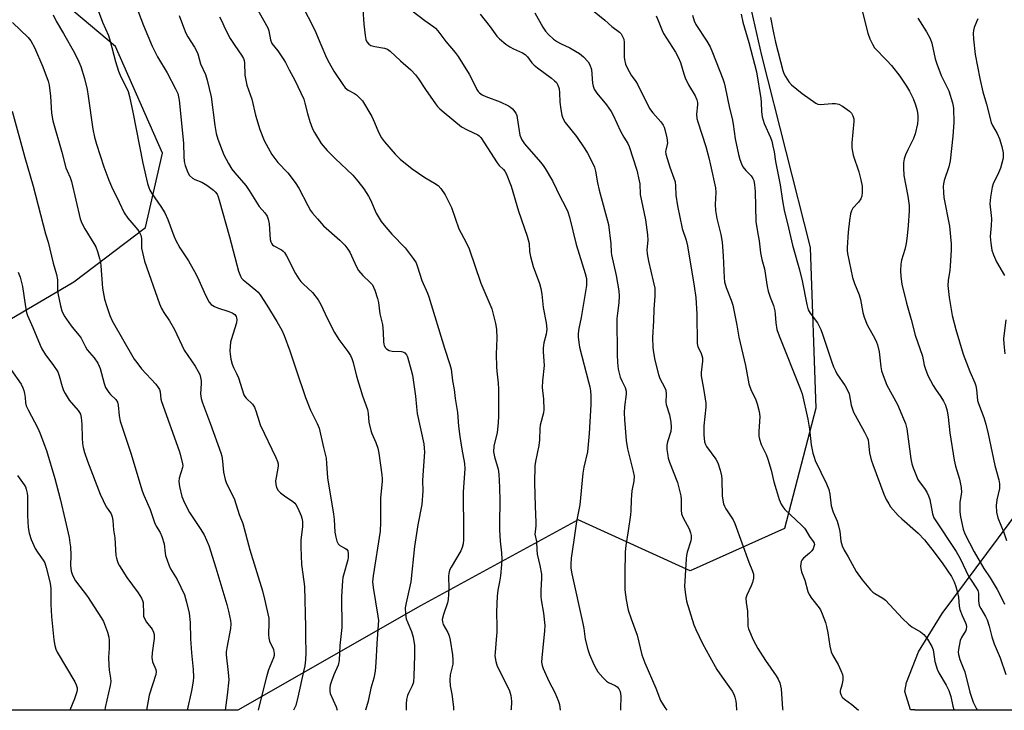
# Model space of a CAD drawing. Units: inches. Extents: x 1273766 to 1279766, y 541451 to 545451.
# Drawn here: x 1274438 to 1274775, y 541451 to 541688 of the extents above; entities that cross this region are included whole.
import ezdxf

# ---------------------------------------------------------------- set-up
doc = ezdxf.new("R2010")
doc.units = ezdxf.units.IN
doc.header["$MEASUREMENT"] = 0
doc.layers.add('NTRL-Trees', color=3, linetype='Continuous')
doc.layers.add('Undefined', color=1, linetype='Continuous')

msp = doc.modelspace()

# ---------------------------------------------------------------- linework, layer by layer
at = {"layer": 'NTRL-Trees'}
msp.add_lwpolyline([(1274710.82, 541554.86), (1274700.01, 541513.56), (1274667.62, 541499), (1274629.21, 541516.51), (1274575.13, 541487.01), (1274512.45, 541451.19), (1274374.62, 541451.21), (1274364.72, 541468.33), (1274347.02, 541519.46), (1274382.42, 541554.86), (1274456.16, 541598.12), (1274480.74, 541616.8), (1274486.64, 541642.37), (1274470.47, 541678.97), (1274361.77, 541770.19), (1274334.24, 541815.42), (1274334.24, 541846.88), (1274347.02, 541865.56), (1274382.42, 541862.61), (1274528.92, 541801.65), (1274670.16, 541729.67), (1274685.34, 541706.1), (1274692.14, 541675.8), (1274708.86, 541609.92)], close=True, dxfattribs=at)
msp.add_polyline3d([(1274911.17, 541514.28, 0), (1275031.46, 541451.14, 0), (1274744.82, 541451.17, 0), (1274744.75, 541451.31, 0), (1274743.25, 541451.31, 0), (1274741.38, 541457.62, 0), (1274741.87, 541460.69, 0), (1274746, 541471.19, 0), (1274754.13, 541484.31, 0), (1274781.13, 541520.63, 0), (1274787.13, 541524.12, 0), (1274798, 541524.69, 0), (1274831.37, 541525.62, 0), (1274850.25, 541523.88, 0)], close=True, dxfattribs=at)
at = {"layer": 'Undefined'}
for points, elevation in [([(1274464.17, 541692.23), (1274466.01, 541687.3), (1274468, 541682.74), (1274468.64, 541680.75), (1274470.43, 541673.81), (1274471.49, 541670.44), (1274472.3, 541668.53), (1274473.94, 541665.45), (1274474.78, 541663.42), (1274475.23, 541661.74), (1274476.44, 541656.35), (1274479.8, 541638.92), (1274481.47, 541631.94), (1274481.86, 541630.55), (1274482.21, 541629.62), (1274482.89, 541628.47), (1274486.03, 541624.04), (1274487.4, 541621.82), (1274488.39, 541619.5), (1274490.47, 541613.91), (1274491.06, 541612.61), (1274492.57, 541609.81), (1274495.52, 541605.38), (1274498.14, 541600.67), (1274499.06, 541598.79), (1274501.29, 541593.57), (1274502.59, 541591.24), (1274503.32, 541590.38), (1274504.42, 541589.66), (1274505.46, 541589.22), (1274509.36, 541587.99), (1274510.44, 541587.56), (1274511.38, 541586.91), (1274511.88, 541586.26), (1274512.03, 541585.76), (1274512.09, 541585.23), (1274512, 541584.11), (1274510.15, 541578.31), (1274509.96, 541577.46), (1274509.8, 541575.98), (1274509.72, 541574.49), (1274509.78, 541573.32), (1274510.08, 541571.6), (1274510.54, 541569.91), (1274510.96, 541568.81), (1274512.03, 541566.7), (1274512.68, 541565.17), (1274514.55, 541559.35), (1274514.81, 541558.85), (1274515.27, 541558.23), (1274517.49, 541556.14), (1274518.11, 541555.2), (1274518.76, 541553.59), (1274519.73, 541550.23), (1274520.13, 541549.13), (1274525.48, 541537.89), (1274526.05, 541536.54), (1274526.24, 541535.72), (1274526.24, 541534.88), (1274525.55, 541531.08), (1274525.42, 541529.92), (1274525.48, 541528.59), (1274525.74, 541527.56), (1274526.27, 541526.6), (1274527.03, 541525.77), (1274528.43, 541524.7), (1274531.35, 541522.74), (1274532.01, 541522.19), (1274532.37, 541521.77), (1274533.05, 541520.53), (1274534.19, 541517.89), (1274534.45, 541517.08), (1274534.63, 541515.93), (1274534.59, 541514.2), (1274534.07, 541509.48), (1274534.07, 541507.09), (1274534.31, 541501.15), (1274535.14, 541495.39), (1274535.29, 541493.62), (1274535.71, 541479.68), (1274535.68, 541476.39), (1274535.75, 541470.89), (1274535.67, 541468.44), (1274535.4, 541466.45), (1274535.02, 541464.46), (1274533.06, 541455.61), (1274532.3, 541452.8), (1274531.56, 541451.19)], 430), ([(1274726.3, 541692.97), (1274728.65, 541683.5), (1274729.3, 541681.55), (1274730.2, 541679.72), (1274730.96, 541678.49), (1274735.17, 541674.17), (1274736.75, 541672.43), (1274739.59, 541668.7), (1274741.88, 541665.35), (1274742.93, 541663.62), (1274744.25, 541661.03), (1274745.06, 541658.88), (1274745.63, 541656.96), (1274745.84, 541655.23), (1274745.86, 541653.77), (1274745.64, 541652.35), (1274744.87, 541648.98), (1274744.29, 541647.36), (1274742.34, 541643.5), (1274741.56, 541641.71), (1274741.13, 541640.39), (1274740.92, 541638.98), (1274740.89, 541637.26), (1274741.05, 541634.68), (1274742.43, 541627.59), (1274742.82, 541624.34), (1274742.87, 541622.56), (1274742.54, 541617.52), (1274742.16, 541613.95), (1274741.78, 541611.31), (1274741.39, 541609.29), (1274740.24, 541605.59), (1274740.01, 541604.21), (1274739.84, 541601.97), (1274739.98, 541599.98), (1274740.35, 541597.42), (1274741.9, 541590.85), (1274743.55, 541585.19), (1274744.89, 541579.92), (1274747.36, 541572.66), (1274747.99, 541569.59), (1274748.4, 541568.19), (1274749.29, 541566.04), (1274751.07, 541562.62), (1274751.86, 541561.38), (1274753.74, 541558.74), (1274754.64, 541557.23), (1274755.25, 541555.88), (1274755.85, 541553.89), (1274756.21, 541551.73), (1274756.8, 541546.4), (1274758.29, 541536.93), (1274758.72, 541534.96), (1274760.1, 541530.42), (1274760.71, 541527.64), (1274760.79, 541525.89), (1274760.25, 541522.54), (1274760.24, 541519.27), (1274760.43, 541517.53), (1274761.32, 541513.32), (1274761.92, 541511.68), (1274765.14, 541505.56), (1274768.51, 541499.76), (1274770.65, 541496.61), (1274773.08, 541492.6), (1274773.78, 541491.3), (1274775.55, 541487.55)], 400), ([(1274449.03, 541689.77), (1274450.05, 541687.63), (1274452.61, 541683.33), (1274456.4, 541676.71), (1274457.89, 541673.66), (1274458.5, 541672.06), (1274459.78, 541667.88), (1274460.69, 541664.19), (1274461.07, 541661.91), (1274462.63, 541650.56), (1274463.22, 541647.76), (1274463.94, 541645.36), (1274466.49, 541637.62), (1274468.21, 541633), (1274469.09, 541630.87), (1274471.74, 541625.51), (1274473.41, 541621.84), (1274474.74, 541619.99), (1274478.08, 541616.06), (1274478.7, 541615.14), (1274479.19, 541614.17), (1274479.41, 541613.04), (1274479.34, 541610.92), (1274479.43, 541609.77), (1274480.44, 541605.28), (1274485.59, 541590.65), (1274486.24, 541589.03), (1274487.05, 541587.59), (1274488.94, 541584.82), (1274490.66, 541581.81), (1274494.06, 541574.71), (1274497.78, 541569.19), (1274498.85, 541567.44), (1274499.36, 541566.4), (1274499.65, 541565.3), (1274499.8, 541564.17), (1274499.81, 541563.3), (1274499.61, 541559.77), (1274499.88, 541558.09), (1274500.33, 541556.7), (1274503.11, 541549.29), (1274506.62, 541539.51), (1274506.92, 541538.38), (1274507.21, 541536.62), (1274507.51, 541532.91), (1274508.08, 541530.31), (1274508.49, 541529.27), (1274511.24, 541523.44), (1274512.95, 541518.31), (1274514.13, 541515.26), (1274516.54, 541506.15), (1274520.89, 541492.14), (1274521.61, 541489.28), (1274523.06, 541482.71), (1274523.11, 541481.32), (1274522.93, 541477.01), (1274523.02, 541475.88), (1274523.36, 541474.84), (1274524.63, 541472.01), (1274524.94, 541470.68), (1274524.91, 541470), (1274524.69, 541469.19), (1274522.97, 541465), (1274522.22, 541462.64), (1274519.75, 541452.66), (1274519.45, 541451.19)], 432), ([(1274695.21, 541688.9), (1274696.23, 541683.58), (1274696.99, 541680.38), (1274699.53, 541670.7), (1274699.87, 541669.62), (1274700.39, 541668.57), (1274701.53, 541666.83), (1274702.47, 541665.73), (1274706.16, 541662.74), (1274710.76, 541659.49), (1274711.52, 541659.1), (1274712.33, 541658.96), (1274716.38, 541659.39), (1274717.55, 541659.36), (1274718.68, 541659.14), (1274719.97, 541658.45), (1274722.39, 541656.7), (1274723, 541656.09), (1274723.51, 541655.14), (1274723.79, 541654.08), (1274723.82, 541653.2), (1274723.12, 541645.83), (1274723.14, 541644.12), (1274723.65, 541641.64), (1274725.53, 541635.95), (1274726.25, 541633.19), (1274726.69, 541630.94), (1274726.74, 541628.97), (1274726.59, 541627.6), (1274726.2, 541626.62), (1274725.44, 541625.52), (1274723.54, 541623.43), (1274723.03, 541622.54), (1274722.67, 541621.54), (1274722.31, 541619.24), (1274721.88, 541615.16), (1274721.56, 541609.96), (1274721.57, 541608.89), (1274721.69, 541607.9), (1274723.39, 541599.65), (1274724.07, 541597.57), (1274725.72, 541593.66), (1274726.1, 541592.05), (1274726.92, 541587.68), (1274727.37, 541586.06), (1274728.38, 541583.42), (1274731.06, 541578.69), (1274731.63, 541577.5), (1274731.99, 541576.5), (1274732.5, 541574.09), (1274733.08, 541569.04), (1274733.37, 541567.66), (1274733.76, 541566.33), (1274734.57, 541564.17), (1274735.22, 541562.66), (1274738.86, 541556.1), (1274740.93, 541551.18), (1274741.54, 541549.51), (1274741.98, 541547.78), (1274742.29, 541546.04), (1274743.36, 541537.4), (1274743.72, 541535.69), (1274744.17, 541534.32), (1274745.85, 541530.36), (1274746.32, 541529.62), (1274748.12, 541527.27), (1274748.87, 541526.03), (1274749.52, 541524.75), (1274749.89, 541523.45), (1274750.82, 541518.5), (1274751.29, 541517.21), (1274758.95, 541505.66), (1274760.32, 541503.2), (1274763.32, 541496.99), (1274764.07, 541495.79), (1274765.87, 541493.19), (1274766.38, 541492.24), (1274766.64, 541491.34), (1274766.58, 541488.68), (1274766.89, 541487.1), (1274767.39, 541486.05), (1274769.05, 541483.27), (1274769.57, 541482.23), (1274770.29, 541480.03), (1274771.23, 541476.34), (1274772, 541473.91), (1274774.09, 541469.16), (1274775.98, 541463.47)], 402), ([(1274745.86, 541688.63), (1274748.73, 541683.98), (1274749.99, 541681.68), (1274750.56, 541680.04), (1274751.81, 541674.67), (1274752.29, 541673.01), (1274753.86, 541669.01), (1274756.49, 541663.72), (1274757.72, 541659.61), (1274757.96, 541658.49), (1274758.06, 541657.6), (1274758.17, 541652.83), (1274757.77, 541648.18), (1274756.86, 541639.71), (1274756.71, 541638.69), (1274756.42, 541637.61), (1274754.82, 541632.95), (1274754.58, 541631.81), (1274754.53, 541630.92), (1274754.61, 541628.83), (1274754.77, 541627.06), (1274756.63, 541617.27), (1274757.26, 541611.19), (1274757.28, 541609.15), (1274756.93, 541603.59), (1274756.76, 541602.13), (1274756.2, 541598.64), (1274756.1, 541596.95), (1274756.53, 541592.8), (1274757.61, 541586.64), (1274758.82, 541581.76), (1274761.33, 541573.34), (1274763.64, 541567.4), (1274765.38, 541563.51), (1274765.76, 541562.48), (1274766, 541561.21), (1274766.14, 541558.67), (1274766.33, 541557.45), (1274766.65, 541556.4), (1274768.46, 541551.56), (1274769.15, 541549.35), (1274769.95, 541545.96), (1274772.26, 541535.09), (1274773.66, 541530.17), (1274773.84, 541528.82), (1274773.8, 541527.24), (1274772.92, 541523.36), (1274772.75, 541521.4), (1274772.78, 541519.16), (1274773.24, 541517.15), (1274775.3, 541512.14), (1274776.27, 541509.46)], 398), ([(1274766.45, 541688.37), (1274765.93, 541687.36), (1274765.19, 541685.47), (1274764.87, 541684.37), (1274764.78, 541683.52), (1274764.93, 541681.48), (1274765.52, 541676.2), (1274767.07, 541667.92), (1274768.15, 541663.39), (1274769.37, 541659.13), (1274771.03, 541652.82), (1274771.47, 541651.76), (1274773.01, 541649.04), (1274773.84, 541647.24), (1274774.67, 541644.58), (1274775.11, 541642.42), (1274775.14, 541641.47), (1274775.04, 541640.65), (1274774.15, 541637.18), (1274773.49, 541635.52), (1274771.67, 541631.74), (1274771.28, 541630.63), (1274770.76, 541627.21), (1274770.56, 541624.92), (1274770.99, 541620.94), (1274771.05, 541619.79), (1274770.97, 541617.46), (1274770.68, 541613.71), (1274770.9, 541611.39), (1274771.24, 541609.08), (1274771.77, 541607.41), (1274772.79, 541604.98), (1274775.54, 541600.37)], 396), ([(1274435.12, 541687.16), (1274440.45, 541681.99), (1274441.37, 541680.86), (1274442.62, 541678.6), (1274445.5, 541671.96), (1274447.33, 541667.02), (1274447.73, 541665.63), (1274448.19, 541661.86), (1274448.52, 541656), (1274448.91, 541653.45), (1274452.08, 541642.61), (1274453.42, 541637.24), (1274453.82, 541636.21), (1274454.86, 541633.97), (1274455.33, 541632.61), (1274458.28, 541619.84), (1274458.89, 541618.31), (1274459.9, 541616.33), (1274463.02, 541611.33), (1274463.67, 541610.14), (1274464.25, 541608.6), (1274464.96, 541606.13), (1274465.3, 541604.75), (1274465.46, 541603.6), (1274465.96, 541595.94), (1274466.71, 541592.19), (1274467.49, 541589.65), (1274468.55, 541586.58), (1274469.35, 541584.77), (1274476.91, 541571.64), (1274477.73, 541570.44), (1274479.37, 541568.32), (1274484.28, 541563.08), (1274485.15, 541561.94), (1274485.53, 541561.19), (1274485.73, 541560.39), (1274486.05, 541557.96), (1274486.27, 541557.1), (1274492.29, 541540.16), (1274492.63, 541539.06), (1274493.46, 541535.68), (1274493.51, 541535.16), (1274493.43, 541534.41), (1274492.36, 541530.77), (1274492.17, 541529.63), (1274492.4, 541527.91), (1274493.26, 541524.48), (1274494.14, 541522.37), (1274495.8, 541519.01), (1274499.47, 541513.57), (1274500.85, 541511.36), (1274502.43, 541507.64), (1274504.88, 541500.07), (1274508.67, 541487.41), (1274509.29, 541485.13), (1274509.9, 541481.91), (1274509.99, 541480.76), (1274509.89, 541479.21), (1274508.63, 541472.6), (1274508.44, 541471.24), (1274508.46, 541470.18), (1274509.16, 541464.15), (1274509.32, 541461.59), (1274508.82, 541456.32), (1274508.04, 541451.19)], 434), ([(1274435.01, 541656.7), (1274439.39, 541640.84), (1274442.22, 541631), (1274446.43, 541614.67), (1274447.32, 541611.75), (1274449.1, 541604.54), (1274450.2, 541600.71), (1274450.5, 541598.87), (1274450.55, 541595.44), (1274450.66, 541594.28), (1274451.54, 541589.91), (1274452, 541588.19), (1274452.86, 541586.52), (1274455.2, 541583.06), (1274456.1, 541581.91), (1274458, 541579.79), (1274458.69, 541578.88), (1274460.17, 541575.82), (1274460.73, 541574.83), (1274463.1, 541572.06), (1274464.34, 541570.23), (1274464.86, 541569.27), (1274465.16, 541568.44), (1274466.53, 541563.3), (1274467.03, 541561.95), (1274468.22, 541560.14), (1274468.76, 541559.52), (1274470.59, 541557.8), (1274471.15, 541556.9), (1274471.42, 541555.84), (1274471.73, 541552.13), (1274472.08, 541550.34), (1274475.68, 541539.37), (1274479.59, 541526.44), (1274480.17, 541524.92), (1274482.37, 541520), (1274483.85, 541515.58), (1274484.46, 541514.38), (1274485.82, 541512.11), (1274486.39, 541510.77), (1274487.1, 541508.26), (1274487.47, 541505.07), (1274487.64, 541504.22), (1274488.78, 541501), (1274489.37, 541499.71), (1274491.61, 541496), (1274494.08, 541490.79), (1274494.84, 541488.23), (1274495.73, 541484.46), (1274496.05, 541481.25), (1274496.23, 541475.64), (1274496.52, 541470.88), (1274497.09, 541465.13), (1274497.18, 541462.56), (1274497.1, 541461.15), (1274496.53, 541457.86), (1274495.03, 541451.19)], 436), ([(1274437.09, 541601.43), (1274437.76, 541599.77), (1274438.51, 541596.51), (1274439.58, 541589.59), (1274439.94, 541587.66), (1274440.23, 541586.61), (1274442.06, 541582.47), (1274444.56, 541576.45), (1274445.19, 541575.12), (1274446.42, 541573.15), (1274448.97, 541569.85), (1274450.66, 541567.23), (1274451.16, 541565.93), (1274452.15, 541562.21), (1274452.66, 541560.89), (1274453.16, 541559.85), (1274454.6, 541557.61), (1274457.59, 541554.02), (1274458.09, 541553.32), (1274458.4, 541552.71), (1274458.67, 541551.63), (1274458.94, 541549.37), (1274459, 541544.57), (1274459.14, 541542.66), (1274459.36, 541541.29), (1274459.83, 541539.62), (1274460.86, 541536.58), (1274465.22, 541525.26), (1274467.28, 541521.01), (1274467.88, 541520), (1274468.94, 541518.55), (1274469.29, 541517.58), (1274469.5, 541516.27), (1274469.81, 541513.1), (1274470.26, 541510.3), (1274470.61, 541504.24), (1274470.74, 541503.38), (1274470.98, 541502.57), (1274471.4, 541501.52), (1274471.82, 541500.74), (1274474.32, 541496.71), (1274478.24, 541491.46), (1274479.39, 541489.58), (1274479.72, 541488.85), (1274479.9, 541488.09), (1274480.01, 541484.24), (1274480.12, 541483.41), (1274480.28, 541482.86), (1274481.05, 541481.33), (1274482.98, 541478.93), (1274483.49, 541477.93), (1274483.74, 541477.15), (1274483.72, 541475.75), (1274483, 541470.89), (1274482.92, 541469.13), (1274482.98, 541468.55), (1274483.19, 541467.8), (1274484.31, 541465.19), (1274484.43, 541464.31), (1274484.31, 541463.46), (1274482.04, 541456.35), (1274481.07, 541451.19)], 438), ([(1274776.03, 541585.16), (1274775.25, 541578.63), (1274775.3, 541576.9), (1274775.71, 541573.48)], 396), ([(1274434.49, 541568.05), (1274438.09, 541563.02), (1274438.7, 541561.84), (1274439.03, 541560.87), (1274439.27, 541559.81), (1274439.48, 541558.45), (1274439.61, 541556.67), (1274439.84, 541555.64), (1274440.45, 541554.3), (1274443.79, 541548), (1274444.51, 541546.38), (1274446.74, 541540.29), (1274449.64, 541530.66), (1274451.48, 541523.72), (1274453.21, 541516.39), (1274454.51, 541510.38), (1274454.81, 541508.63), (1274454.96, 541507.21), (1274455.07, 541504.39), (1274455.06, 541500.83), (1274455.29, 541498.92), (1274455.56, 541497.86), (1274456.11, 541496.58), (1274456.67, 541495.6), (1274460.85, 541490.21), (1274465.69, 541482.8), (1274466.32, 541481.58), (1274467.07, 541479.81), (1274467.71, 541477.93), (1274468.13, 541476.28), (1274468.25, 541475.13), (1274468.3, 541472.51), (1274468.07, 541469.26), (1274468.12, 541466.63), (1274468.28, 541464.88), (1274468.76, 541462.22), (1274468.83, 541461.08), (1274468.63, 541459.63), (1274466.92, 541452.09), (1274466.76, 541451.2)], 440), ([(1274436.82, 541531.71), (1274439.1, 541528.52), (1274439.52, 541527.77), (1274439.82, 541527.01), (1274440.11, 541525.7), (1274440.24, 541524.66), (1274440.24, 541517.95), (1274440.51, 541513.91), (1274440.87, 541511.91), (1274441.56, 541509.7), (1274442.91, 541506.64), (1274443.63, 541505.42), (1274445.63, 541502.66), (1274446.15, 541501.7), (1274446.66, 541500.12), (1274447.99, 541494.74), (1274448.21, 541492.81), (1274448.28, 541487.45), (1274448.48, 541483.28), (1274449.25, 541475.32), (1274449.6, 541473.4), (1274449.98, 541472.09), (1274450.42, 541471.06), (1274456.52, 541460.92), (1274457.01, 541459.86), (1274457.26, 541458.8), (1274457.29, 541458.26), (1274457.18, 541457.45), (1274456.42, 541455.02), (1274454.81, 541451.2)], 442)]:
    msp.add_lwpolyline(points, dxfattribs=dict(at, elevation=elevation))
for points in [[(1274476.97, 541694.3, 428), (1274480.02, 541686.11, 428), (1274483.02, 541679.03, 428), (1274484.86, 541675.33, 428), (1274488.19, 541669.89, 428), (1274491.08, 541664.36, 428), (1274491.8, 541662.75, 428), (1274492.11, 541661.63, 428), (1274492.3, 541660.47, 428), (1274493.54, 541648.01, 428), (1274493.74, 541645.66, 428), (1274493.9, 541641.22, 428), (1274494.07, 541639.44, 428), (1274494.38, 541638.04, 428), (1274495.24, 541635.63, 428), (1274495.85, 541634.69, 428), (1274496.89, 541633.73, 428), (1274497.63, 541633.31, 428), (1274500.05, 541632.33, 428), (1274501.78, 541631.29, 428), (1274504.12, 541629.62, 428), (1274504.69, 541629.05, 428), (1274505.3, 541628.19, 428), (1274505.69, 541627.29, 428), (1274506.03, 541626.17, 428), (1274509.61, 541613.6, 428), (1274512.71, 541601.86, 428), (1274513.33, 541600.09, 428), (1274513.73, 541599.46, 428), (1274514.3, 541598.84, 428), (1274515.38, 541597.9, 428), (1274518.61, 541595.32, 428), (1274519.39, 541594.57, 428), (1274520.06, 541593.74, 428), (1274522.44, 541590.18, 428), (1274525.86, 541584.59, 428), (1274527.49, 541581.61, 428), (1274528.3, 541579.73, 428), (1274530.33, 541574.51, 428), (1274532.42, 541567.95, 428), (1274535.63, 541558.51, 428), (1274537.36, 541554.11, 428), (1274539.7, 541549.57, 428), (1274540.36, 541547.93, 428), (1274541.8, 541541.27, 428), (1274542.72, 541537.67, 428), (1274542.92, 541535.78, 428), (1274543.2, 541530.92, 428), (1274545.32, 541518.4, 428), (1274545.5, 541516.66, 428), (1274545.77, 541512.29, 428), (1274546.05, 541510.58, 428), (1274546.43, 541509.2, 428), (1274546.89, 541508.21, 428), (1274547.45, 541507.68, 428), (1274549.16, 541506.82, 428), (1274549.77, 541506.4, 428), (1274550.16, 541505.84, 428), (1274550.34, 541504.79, 428), (1274550.32, 541503.66, 428), (1274550.2, 541502.8, 428), (1274548.65, 541497.55, 428), (1274548.45, 541496.72, 428), (1274548.31, 541495.54, 428), (1274548.01, 541490.18, 428), (1274548.15, 541479.6, 428), (1274547.46, 541473.36, 428), (1274547.27, 541468.24, 428), (1274546.84, 541466.64, 428), (1274545.39, 541463.3, 428), (1274544.61, 541461.17, 428), (1274544.18, 541459.82, 428), (1274543.98, 541458.75, 428), (1274543.99, 541457.69, 428), (1274544.17, 541456.88, 428), (1274546.13, 541452.37, 428), (1274546.56, 541451.19, 428)], [(1274518.32, 541693.19, 422), (1274522.72, 541685.38, 422), (1274523.09, 541684.3, 422), (1274523.68, 541681.22, 422), (1274524.16, 541679.95, 422), (1274526.13, 541677.44, 422), (1274528.2, 541674.36, 422), (1274528.78, 541673.39, 422), (1274530.06, 541670.88, 422), (1274532.03, 541667.4, 422), (1274535.05, 541660.83, 422), (1274535.46, 541659.48, 422), (1274536.33, 541655.9, 422), (1274537.18, 541653.13, 422), (1274538.03, 541650.68, 422), (1274538.7, 541649.39, 422), (1274541.06, 541645.67, 422), (1274543.14, 541643.21, 422), (1274545.8, 541640.44, 422), (1274551.86, 541634.81, 422), (1274553.62, 541632.76, 422), (1274555.65, 541630.04, 422), (1274557.28, 541627.58, 422), (1274557.92, 541626.27, 422), (1274559.88, 541621.71, 422), (1274561.6, 541618.87, 422), (1274563.18, 541616.9, 422), (1274565.31, 541614.48, 422), (1274569.81, 541609.82, 422), (1274572.66, 541606.13, 422), (1274573.61, 541604.69, 422), (1274574.13, 541603.35, 422), (1274575.6, 541598.66, 422), (1274577.54, 541594.31, 422), (1274578.04, 541592.99, 422), (1274583.39, 541575.38, 422), (1274585.24, 541569.84, 422), (1274585.61, 541568.24, 422), (1274586.11, 541564.22, 422), (1274586.67, 541561.25, 422), (1274587.02, 541558.11, 422), (1274587.77, 541553.34, 422), (1274588.22, 541548.68, 422), (1274588.67, 541545.09, 422), (1274589.3, 541540.78, 422), (1274590.22, 541535.85, 422), (1274590.37, 541534.01, 422), (1274589.81, 541526.12, 422), (1274589.92, 541512.31, 422), (1274589.84, 541509.67, 422), (1274589.72, 541508.31, 422), (1274589.42, 541506.97, 422), (1274589.01, 541505.89, 422), (1274585.67, 541500.24, 422), (1274585.25, 541499.45, 422), (1274584.94, 541498.63, 422), (1274584.81, 541498.06, 422), (1274584.74, 541497.2, 422), (1274584.83, 541492.82, 422), (1274584.66, 541489.13, 422), (1274584.4, 541488.05, 422), (1274583.01, 541483.99, 422), (1274582.61, 541482.28, 422), (1274582.64, 541481.49, 422), (1274582.92, 541480.53, 422), (1274584.5, 541477.85, 422), (1274585, 541476.64, 422), (1274585.31, 541475.18, 422), (1274586.1, 541470.16, 422), (1274586.22, 541468.44, 422), (1274586.19, 541467.02, 422), (1274585.92, 541465.64, 422), (1274585.26, 541463.26, 422), (1274585.19, 541461.52, 422), (1274585.33, 541459.49, 422), (1274585.89, 541456.62, 422), (1274586.43, 541452.21, 422), (1274586.47, 541451.18, 422)], [(1274534.2, 541693.63, 420), (1274538.86, 541684.54, 420), (1274540.87, 541679.62, 420), (1274542.86, 541675.06, 420), (1274543.82, 541673.26, 420), (1274545.42, 541670.51, 420), (1274548.48, 541665.84, 420), (1274549.32, 541664.77, 420), (1274550.28, 541663.97, 420), (1274552.49, 541662.76, 420), (1274553.18, 541662.3, 420), (1274554.23, 541661.34, 420), (1274555.17, 541660.26, 420), (1274558.41, 541654.88, 420), (1274559.38, 541652.82, 420), (1274560.67, 541649.53, 420), (1274561.75, 541647.56, 420), (1274562.75, 541646.17, 420), (1274566.49, 541641.94, 420), (1274568.16, 541640.27, 420), (1274572.28, 541636.97, 420), (1274576.62, 541633.91, 420), (1274579.95, 541632.05, 420), (1274581.15, 541631.21, 420), (1274582.11, 541630.16, 420), (1274583.56, 541628.03, 420), (1274584.77, 541625.73, 420), (1274585.73, 541623.64, 420), (1274588.28, 541616.38, 420), (1274590.78, 541611.65, 420), (1274591.8, 541609.53, 420), (1274595.84, 541597.69, 420), (1274599.66, 541588.86, 420), (1274600.9, 541583.88, 420), (1274601.17, 541581.92, 420), (1274601.3, 541578.78, 420), (1274601.15, 541573.4, 420), (1274601.19, 541569, 420), (1274601.29, 541567.53, 420), (1274601.76, 541563.42, 420), (1274601.85, 541561.39, 420), (1274601.84, 541552.17, 420), (1274601.74, 541549.78, 420), (1274601.4, 541546.51, 420), (1274600.32, 541541.75, 420), (1274600.22, 541539.86, 420), (1274600.49, 541538.09, 420), (1274601.76, 541533.85, 420), (1274602.02, 541532.16, 420), (1274602.23, 541527.55, 420), (1274602.32, 541523.07, 420), (1274602.22, 541515.38, 420), (1274602.27, 541513.03, 420), (1274602.43, 541509.21, 420), (1274602.91, 541505.16, 420), (1274603.02, 541502.95, 420), (1274602.93, 541501.18, 420), (1274602.57, 541497.31, 420), (1274602.26, 541495.24, 420), (1274601.69, 541492.33, 420), (1274601.47, 541490.28, 420), (1274601.16, 541484.96, 420), (1274601.31, 541479.71, 420), (1274601.28, 541477.98, 420), (1274601.13, 541475.4, 420), (1274600.71, 541471.02, 420), (1274600.67, 541469.85, 420), (1274600.94, 541467.92, 420), (1274601.4, 541466.3, 420), (1274605.01, 541459.33, 420), (1274605.64, 541457.78, 420), (1274606.13, 541456.2, 420), (1274606.26, 541455.36, 420), (1274606.31, 541454.19, 420), (1274606.22, 541451.55, 420), (1274606.17, 541451.18, 420)], [(1274555.39, 541691.56, 418), (1274555.66, 541686.58, 418), (1274556.11, 541682.74, 418), (1274556.36, 541681.29, 418), (1274556.67, 541680.51, 418), (1274557.38, 541679.67, 418), (1274558.08, 541679.28, 418), (1274559.43, 541678.93, 418), (1274562.76, 541678.39, 418), (1274563.8, 541677.99, 418), (1274564.74, 541677.37, 418), (1274568.32, 541673.98, 418), (1274571.8, 541670.93, 418), (1274573.38, 541669.23, 418), (1274574.46, 541667.87, 418), (1274576.81, 541664.2, 418), (1274580.27, 541659.3, 418), (1274581.01, 541658.36, 418), (1274581.8, 541657.55, 418), (1274583.29, 541656.22, 418), (1274589.19, 541651.39, 418), (1274591.1, 541650.31, 418), (1274594.81, 541648.64, 418), (1274595.28, 541648.32, 418), (1274595.88, 541647.71, 418), (1274601.39, 541638.99, 418), (1274602.13, 541638.1, 418), (1274603.6, 541636.69, 418), (1274604.07, 541636.09, 418), (1274604.49, 541635.37, 418), (1274606.19, 541630.97, 418), (1274608.78, 541622.42, 418), (1274611.76, 541613.85, 418), (1274612.39, 541611.27, 418), (1274612.52, 541608.53, 418), (1274612.85, 541606.82, 418), (1274613.82, 541603.45, 418), (1274615.94, 541597.56, 418), (1274616.43, 541595.89, 418), (1274616.75, 541593.99, 418), (1274617.27, 541589.35, 418), (1274618.23, 541584.11, 418), (1274618.43, 541581.92, 418), (1274618.4, 541581.09, 418), (1274618.26, 541580.25, 418), (1274617.44, 541577.27, 418), (1274617.26, 541575.35, 418), (1274617.27, 541574.2, 418), (1274617.61, 541569.49, 418), (1274617.05, 541564.15, 418), (1274616.92, 541561.94, 418), (1274617.35, 541557.86, 418), (1274617.48, 541554.41, 418), (1274617.3, 541553.26, 418), (1274616.21, 541549.02, 418), (1274616.08, 541547.85, 418), (1274615.92, 541544, 418), (1274615.72, 541542.02, 418), (1274614.54, 541536.51, 418), (1274614.42, 541535.06, 418), (1274614.27, 541529.14, 418), (1274614.47, 541521.17, 418), (1274614.73, 541515.57, 418), (1274614.69, 541514.4, 418), (1274614.43, 541512.41, 418), (1274614.42, 541511.62, 418), (1274614.91, 541509.03, 418), (1274615.05, 541506.15, 418), (1274615.19, 541504.68, 418), (1274616.11, 541500.78, 418), (1274616.62, 541497.83, 418), (1274616.67, 541496.39, 418), (1274616.37, 541492.39, 418), (1274616.38, 541490.19, 418), (1274616.51, 541489.06, 418), (1274617.31, 541484.52, 418), (1274617.79, 541480.21, 418), (1274617.72, 541478.45, 418), (1274616.73, 541469.11, 418), (1274616.68, 541467.67, 418), (1274616.86, 541466.54, 418), (1274617.24, 541465.44, 418), (1274619.22, 541461.16, 418), (1274621.18, 541457.26, 418), (1274622.37, 541454.5, 418), (1274622.81, 541453.09, 418), (1274623.01, 541451.18, 418)], [(1274572.26, 541691.18, 416), (1274576.62, 541687.85, 416), (1274579.65, 541685.72, 416), (1274580.3, 541685.17, 416), (1274581.08, 541684.33, 416), (1274583.77, 541680.58, 416), (1274587.06, 541676.83, 416), (1274588.1, 541675.44, 416), (1274591.81, 541669.42, 416), (1274592.73, 541667.73, 416), (1274594.49, 541664.17, 416), (1274594.94, 541663.46, 416), (1274595.38, 541662.97, 416), (1274596.25, 541662.36, 416), (1274597.53, 541661.73, 416), (1274602.5, 541659.93, 416), (1274605.32, 541658.51, 416), (1274606.04, 541658.05, 416), (1274606.65, 541657.51, 416), (1274607.8, 541655.99, 416), (1274608.15, 541655.24, 416), (1274608.36, 541654.39, 416), (1274609.27, 541648.48, 416), (1274609.54, 541647.68, 416), (1274609.9, 541646.93, 416), (1274610.82, 541645.53, 416), (1274616.35, 541639.19, 416), (1274617.27, 541638.06, 416), (1274617.94, 541637.11, 416), (1274620.48, 541632.86, 416), (1274623.17, 541627.08, 416), (1274624.53, 541624.59, 416), (1274625.67, 541622.24, 416), (1274626.26, 541620.39, 416), (1274628.57, 541610.96, 416), (1274631.64, 541601.07, 416), (1274632.05, 541599.36, 416), (1274632.15, 541598.19, 416), (1274632.05, 541596.91, 416), (1274630.22, 541585.98, 416), (1274629.48, 541582.1, 416), (1274629.27, 541580.42, 416), (1274629.24, 541579.32, 416), (1274629.41, 541577.39, 416), (1274629.69, 541575.69, 416), (1274632.83, 541563.83, 416), (1274633.22, 541562.11, 416), (1274633.44, 541560.71, 416), (1274633.56, 541559.01, 416), (1274633.57, 541556.02, 416), (1274633.05, 541546.15, 416), (1274632.45, 541539.86, 416), (1274631.21, 541534.53, 416), (1274630.83, 541532.5, 416), (1274629.81, 541521.61, 416), (1274628.72, 541515.98, 416), (1274627.7, 541509.57, 416), (1274626.82, 541503.35, 416), (1274626.67, 541501.34, 416), (1274626.76, 541499.94, 416), (1274627.11, 541497.92, 416), (1274630.85, 541480.93, 416), (1274631.16, 541479.19, 416), (1274631.65, 541475.6, 416), (1274632.52, 541471.95, 416), (1274633.09, 541470.32, 416), (1274634.66, 541466.91, 416), (1274635.42, 541465.36, 416), (1274636.04, 541464.39, 416), (1274637.74, 541462.4, 416), (1274638.97, 541461.18, 416), (1274639.67, 541460.72, 416), (1274641.96, 541459.64, 416), (1274642.66, 541459.15, 416), (1274643.22, 541458.55, 416), (1274643.63, 541457.62, 416), (1274643.89, 541456.04, 416), (1274643.74, 541451.59, 416), (1274643.77, 541451.18, 416)], [(1274632.86, 541692.39, 410), (1274638.36, 541687.92, 410), (1274640.79, 541685.81, 410), (1274643.39, 541683.88, 410), (1274644, 541683.25, 410), (1274644.51, 541682.37, 410), (1274644.86, 541681.39, 410), (1274645, 541680.3, 410), (1274645.04, 541675.25, 410), (1274645.11, 541674.42, 410), (1274645.52, 541672.84, 410), (1274646, 541671.57, 410), (1274647.41, 541669.04, 410), (1274649.02, 541666.93, 410), (1274649.64, 541665.95, 410), (1274653.73, 541657.64, 410), (1274654.86, 541656.12, 410), (1274657.6, 541653.07, 410), (1274658.39, 541651.96, 410), (1274658.72, 541651.29, 410), (1274658.99, 541650.46, 410), (1274659.66, 541647.57, 410), (1274659.89, 541645.84, 410), (1274659.83, 541645.32, 410), (1274659.31, 541643.35, 410), (1274659.26, 541642.85, 410), (1274659.34, 541642.01, 410), (1274660.66, 541637.54, 410), (1274662.09, 541633.78, 410), (1274662.49, 541632.43, 410), (1274662.67, 541631.09, 410), (1274662.81, 541627.86, 410), (1274663.36, 541624.19, 410), (1274664.93, 541616.51, 410), (1274666.25, 541612.49, 410), (1274666.75, 541610.51, 410), (1274669.02, 541596.71, 410), (1274669.6, 541592.74, 410), (1274669.98, 541587.06, 410), (1274670.1, 541576.95, 410), (1274670.3, 541575.88, 410), (1274671.32, 541573.95, 410), (1274671.69, 541572.88, 410), (1274671.87, 541572.04, 410), (1274671.87, 541570.89, 410), (1274671.43, 541567.1, 410), (1274671.44, 541565.94, 410), (1274672.42, 541560.82, 410), (1274673.09, 541556.54, 410), (1274673.05, 541555.11, 410), (1274672.38, 541548.8, 410), (1274672.41, 541545.64, 410), (1274672.65, 541543.3, 410), (1274672.92, 541542.33, 410), (1274673.28, 541541.61, 410), (1274676.51, 541537.34, 410), (1274677.19, 541536.06, 410), (1274677.94, 541533.55, 410), (1274678.39, 541531.56, 410), (1274678.5, 541530.38, 410), (1274678.69, 541524.7, 410), (1274678.86, 541523.24, 410), (1274679.15, 541521.95, 410), (1274679.42, 541521.22, 410), (1274679.94, 541520.22, 410), (1274682.41, 541516.48, 410), (1274683.05, 541515.24, 410), (1274687.84, 541502.01, 410), (1274689.1, 541498.84, 410), (1274689.37, 541497.8, 410), (1274689.4, 541496.47, 410), (1274689.07, 541494.94, 410), (1274688.65, 541493.86, 410), (1274687.13, 541490.67, 410), (1274686.83, 541489.57, 410), (1274686.85, 541488.1, 410), (1274687.39, 541485.16, 410), (1274687.42, 541480.83, 410), (1274687.49, 541480.04, 410), (1274687.72, 541479.1, 410), (1274689.33, 541475.31, 410), (1274690.93, 541472.38, 410), (1274693.5, 541468.24, 410), (1274697.2, 541462.96, 410), (1274697.89, 541461.77, 410), (1274698.41, 541460.6, 410), (1274698.71, 541459.55, 410), (1274698.91, 541458.46, 410), (1274699.4, 541451.61, 410), (1274699.46, 541451.17, 410)], [(1274492.35, 541689.51, 426), (1274493.76, 541685.57, 426), (1274494.61, 541683.51, 426), (1274495.32, 541682.23, 426), (1274497.54, 541678.73, 426), (1274498.24, 541677.43, 426), (1274498.66, 541676.35, 426), (1274499.66, 541672.98, 426), (1274501.33, 541669.33, 426), (1274501.92, 541667.37, 426), (1274503.32, 541661.67, 426), (1274504.51, 541651.76, 426), (1274504.97, 541649.01, 426), (1274505.57, 541647.07, 426), (1274507.58, 541641.76, 426), (1274509.22, 541638.75, 426), (1274510.41, 541636.83, 426), (1274511.41, 541635.53, 426), (1274515.24, 541631.18, 426), (1274516.36, 541629.51, 426), (1274519.79, 541624, 426), (1274521.71, 541621.81, 426), (1274522.45, 541620.71, 426), (1274522.85, 541619.7, 426), (1274523.22, 541618.08, 426), (1274523.59, 541612.72, 426), (1274523.77, 541611.92, 426), (1274524.07, 541611.26, 426), (1274524.36, 541610.89, 426), (1274524.75, 541610.55, 426), (1274527.45, 541609.13, 426), (1274528.05, 541608.67, 426), (1274528.4, 541608.28, 426), (1274529.15, 541607.06, 426), (1274532.22, 541601.08, 426), (1274533.41, 541599.16, 426), (1274534.09, 541598.28, 426), (1274534.85, 541597.47, 426), (1274538.01, 541594.49, 426), (1274540.03, 541591.94, 426), (1274540.93, 541590.44, 426), (1274543.09, 541585.73, 426), (1274545.56, 541580.78, 426), (1274547.08, 541578.4, 426), (1274550.17, 541574.31, 426), (1274551.1, 541572.89, 426), (1274551.56, 541571.87, 426), (1274552.01, 541570.53, 426), (1274553.17, 541565.81, 426), (1274555.17, 541559.05, 426), (1274556.98, 541554.35, 426), (1274557.2, 541552.98, 426), (1274557.43, 541549.99, 426), (1274558.06, 541547.2, 426), (1274558.45, 541546.14, 426), (1274559.81, 541543.02, 426), (1274560.45, 541541.09, 426), (1274560.8, 541539.36, 426), (1274561.87, 541531.93, 426), (1274562, 541530.56, 426), (1274562, 541529.67, 426), (1274561.42, 541523.99, 426), (1274561.35, 541515.58, 426), (1274561.25, 541512.63, 426), (1274558.89, 541497.28, 426), (1274558.7, 541495.22, 426), (1274558.9, 541493.25, 426), (1274560.54, 541483.43, 426), (1274560.66, 541481.99, 426), (1274560.64, 541480.52, 426), (1274560.1, 541474, 426), (1274559.8, 541467.49, 426), (1274559.58, 541464.62, 426), (1274559.06, 541462.2, 426), (1274558.12, 541458.74, 426), (1274557.11, 541454.29, 426), (1274556.3, 541451.19, 426)], [(1274506.15, 541689.1, 424), (1274506.81, 541687.84, 424), (1274508.07, 541684.99, 424), (1274509.81, 541681.69, 424), (1274511.41, 541679.26, 424), (1274513.74, 541675.96, 424), (1274514.39, 541674.82, 424), (1274514.61, 541674.1, 424), (1274514.72, 541673.27, 424), (1274514.87, 541669.09, 424), (1274515.15, 541667.38, 424), (1274515.53, 541665.69, 424), (1274517.23, 541660.81, 424), (1274518.54, 541655.34, 424), (1274519.98, 541650.46, 424), (1274521.53, 541646.71, 424), (1274522.84, 541644.15, 424), (1274524.1, 541641.89, 424), (1274525.11, 541640.5, 424), (1274526.21, 541639.17, 424), (1274529.55, 541635.55, 424), (1274532.15, 541632.23, 424), (1274533.33, 541630.34, 424), (1274536.43, 541624.37, 424), (1274537.42, 541622.65, 424), (1274538.05, 541621.71, 424), (1274539.73, 541619.75, 424), (1274541.86, 541617.43, 424), (1274547.48, 541612.43, 424), (1274549.12, 541610.73, 424), (1274550.21, 541609.33, 424), (1274550.85, 541608.34, 424), (1274553.18, 541603.34, 424), (1274553.88, 541602.1, 424), (1274555.35, 541600.32, 424), (1274557.9, 541597.99, 424), (1274558.65, 541597.13, 424), (1274559.05, 541596.36, 424), (1274559.45, 541595.26, 424), (1274560.37, 541592.45, 424), (1274560.75, 541591.03, 424), (1274561.18, 541587.24, 424), (1274562.08, 541583.54, 424), (1274562.29, 541580.95, 424), (1274562.39, 541577.59, 424), (1274562.52, 541576.79, 424), (1274562.7, 541576.27, 424), (1274563.11, 541575.56, 424), (1274563.47, 541575.16, 424), (1274564.37, 541574.59, 424), (1274565.45, 541574.38, 424), (1274568.6, 541574.22, 424), (1274569.37, 541574.03, 424), (1274569.8, 541573.77, 424), (1274570.28, 541573.16, 424), (1274570.61, 541572.38, 424), (1274571.96, 541567.86, 424), (1274572.34, 541566.17, 424), (1274573.01, 541562.19, 424), (1274573.41, 541558.93, 424), (1274573.73, 541555.22, 424), (1274574.02, 541553.04, 424), (1274576.23, 541542.53, 424), (1274576.43, 541541.12, 424), (1274576.5, 541539.67, 424), (1274576.01, 541533.44, 424), (1274575.86, 541529.98, 424), (1274575.89, 541526.38, 424), (1274575.53, 541521.74, 424), (1274574.23, 541514.83, 424), (1274573.11, 541507.4, 424), (1274571.77, 541495.24, 424), (1274570.18, 541488.01, 424), (1274569.9, 541486.31, 424), (1274569.96, 541484.25, 424), (1274570.25, 541482.52, 424), (1274570.75, 541481.15, 424), (1274572.06, 541478.19, 424), (1274572.58, 541476.18, 424), (1274573.03, 541473.39, 424), (1274573.12, 541469.96, 424), (1274572.85, 541462.8, 424), (1274572.68, 541460.85, 424), (1274572.27, 541459.5, 424), (1274571.11, 541457.29, 424), (1274570.67, 541456.2, 424), (1274570.38, 541454.79, 424), (1274570.24, 541453.36, 424), (1274570.22, 541451.19, 424)], [(1274595.61, 541690.04, 414), (1274599.07, 541685.65, 414), (1274601.37, 541682.52, 414), (1274602.22, 541681.6, 414), (1274604.37, 541679.74, 414), (1274605.74, 541678.75, 414), (1274607, 541678.09, 414), (1274610.17, 541676.72, 414), (1274611.1, 541676.16, 414), (1274611.87, 541675.39, 414), (1274613.39, 541673.32, 414), (1274614.15, 541672.47, 414), (1274615.28, 541671.55, 414), (1274620.05, 541668.06, 414), (1274621.16, 541667.14, 414), (1274621.75, 541666.54, 414), (1274622.3, 541665.65, 414), (1274622.7, 541664.4, 414), (1274622.85, 541663.05, 414), (1274623, 541659.81, 414), (1274623.28, 541657.26, 414), (1274623.59, 541655.3, 414), (1274623.96, 541654.29, 414), (1274624.8, 541652.88, 414), (1274628.62, 541648.03, 414), (1274631.52, 541643.81, 414), (1274632.41, 541642.34, 414), (1274634.43, 541638.52, 414), (1274634.83, 541637.46, 414), (1274635.17, 541636.12, 414), (1274635.9, 541632.16, 414), (1274636.47, 541629.6, 414), (1274639.61, 541617.86, 414), (1274640.47, 541611.21, 414), (1274640.55, 541608.39, 414), (1274640.65, 541607.38, 414), (1274642.29, 541600.3, 414), (1274643.17, 541595.04, 414), (1274643.29, 541593.25, 414), (1274643.23, 541591.05, 414), (1274643.12, 541590, 414), (1274642.68, 541587.42, 414), (1274642.56, 541585.57, 414), (1274642.59, 541573.26, 414), (1274642.72, 541570.44, 414), (1274642.98, 541568.23, 414), (1274643.67, 541565.49, 414), (1274644.18, 541564.23, 414), (1274645.36, 541561.96, 414), (1274645.75, 541560.68, 414), (1274645.73, 541559.58, 414), (1274645.17, 541555.23, 414), (1274645.04, 541553.22, 414), (1274645.13, 541550.94, 414), (1274645.72, 541543.72, 414), (1274646.12, 541540.81, 414), (1274648.14, 541533.08, 414), (1274648.4, 541531.46, 414), (1274648.37, 541529.8, 414), (1274647.7, 541526.42, 414), (1274647.5, 541525.01, 414), (1274647.38, 541523.33, 414), (1274647.28, 541519.64, 414), (1274647.15, 541518.2, 414), (1274646.38, 541512.69, 414), (1274645.57, 541507.72, 414), (1274645.35, 541505.56, 414), (1274645.2, 541498.1, 414), (1274645.31, 541492.48, 414), (1274645.69, 541489.04, 414), (1274646.45, 541485.48, 414), (1274647.4, 541482.52, 414), (1274649.48, 541476.89, 414), (1274651.13, 541470.15, 414), (1274652.13, 541467.42, 414), (1274655.86, 541458.71, 414), (1274657.55, 541454.55, 414), (1274658.98, 541452.15, 414), (1274659.71, 541451.18, 414)], [(1274614.36, 541690.42, 412), (1274617.16, 541685.5, 412), (1274618.06, 541684.17, 412), (1274619.03, 541683.09, 412), (1274620.76, 541681.48, 412), (1274622.17, 541680.49, 412), (1274623.18, 541679.93, 412), (1274626.43, 541678.45, 412), (1274629.7, 541676.57, 412), (1274631.03, 541675.41, 412), (1274632.63, 541673.66, 412), (1274633.23, 541672.67, 412), (1274633.76, 541671, 412), (1274634.13, 541666.33, 412), (1274634.34, 541665.29, 412), (1274634.71, 541664.33, 412), (1274635.6, 541662.92, 412), (1274639, 541658.93, 412), (1274640.58, 541656.66, 412), (1274641.23, 541655.39, 412), (1274643.73, 541649.81, 412), (1274644.88, 541647.77, 412), (1274646.28, 541645.69, 412), (1274646.78, 541644.64, 412), (1274649.35, 541636.46, 412), (1274650.22, 541632.87, 412), (1274650.35, 541631.75, 412), (1274650.53, 541628.12, 412), (1274652.3, 541619.44, 412), (1274653.08, 541614.24, 412), (1274653.14, 541612.5, 412), (1274652.85, 541609.09, 412), (1274652.96, 541607.76, 412), (1274653.42, 541605.27, 412), (1274655.03, 541598.41, 412), (1274655.5, 541595.99, 412), (1274655.58, 541593.22, 412), (1274655.23, 541588.79, 412), (1274655.11, 541584.83, 412), (1274654.77, 541579.12, 412), (1274654.91, 541575.63, 412), (1274655.11, 541573.88, 412), (1274655.56, 541571.28, 412), (1274656.78, 541566.42, 412), (1274657.29, 541565.04, 412), (1274658.89, 541561.98, 412), (1274659.3, 541560.97, 412), (1274659.48, 541559.51, 412), (1274659.34, 541556.97, 412), (1274659.41, 541556.13, 412), (1274660.54, 541552.53, 412), (1274661.09, 541550.06, 412), (1274661.17, 541548.28, 412), (1274661.06, 541546.8, 412), (1274659.95, 541543.23, 412), (1274659.71, 541542.14, 412), (1274659.72, 541540.66, 412), (1274659.96, 541538.58, 412), (1274660.15, 541537.71, 412), (1274660.6, 541536.32, 412), (1274663.3, 541529.3, 412), (1274663.93, 541527.02, 412), (1274664.45, 541524.68, 412), (1274664.62, 541523.51, 412), (1274664.55, 541519.87, 412), (1274664.68, 541518.56, 412), (1274665.23, 541517.24, 412), (1274667.32, 541513.36, 412), (1274667.84, 541511.98, 412), (1274668, 541511.14, 412), (1274668.01, 541510.06, 412), (1274667.9, 541509.24, 412), (1274666.62, 541505.37, 412), (1274666.39, 541504.26, 412), (1274666.26, 541503.13, 412), (1274665.75, 541493.67, 412), (1274665.92, 541491.69, 412), (1274666.46, 541488.6, 412), (1274668.92, 541480.43, 412), (1274669.61, 541478.81, 412), (1274671.88, 541474.08, 412), (1274674.39, 541469.44, 412), (1274676.83, 541465.19, 412), (1274678.63, 541462.54, 412), (1274682.12, 541457.68, 412), (1274682.65, 541456.72, 412), (1274683, 541455.68, 412), (1274683.34, 541454.33, 412), (1274683.5, 541453.23, 412), (1274683.54, 541451.17, 412)], [(1274655.99, 541689.4, 408), (1274656.72, 541687.89, 408), (1274658.08, 541684.44, 408), (1274658.57, 541683.41, 408), (1274662.65, 541676.97, 408), (1274663.59, 541675.25, 408), (1274664.33, 541673.46, 408), (1274665.47, 541669.55, 408), (1274665.98, 541668.17, 408), (1274667.15, 541665.76, 408), (1274669.4, 541661.98, 408), (1274669.93, 541660.61, 408), (1274670.14, 541659.75, 408), (1274670.19, 541658.95, 408), (1274669.84, 541655.72, 408), (1274669.96, 541654.19, 408), (1274670.25, 541653.11, 408), (1274673.01, 541644.56, 408), (1274674.08, 541640.73, 408), (1274674.69, 541638.23, 408), (1274676.33, 541630.39, 408), (1274676.48, 541628.77, 408), (1274676.3, 541624.72, 408), (1274676.34, 541622.69, 408), (1274676.8, 541619.92, 408), (1274678.21, 541614.36, 408), (1274678.62, 541611.78, 408), (1274679.05, 541607.06, 408), (1274679.33, 541599.53, 408), (1274679.48, 541598.13, 408), (1274679.98, 541596.24, 408), (1274681.78, 541591.83, 408), (1274682.28, 541590.15, 408), (1274683.73, 541583.31, 408), (1274684.4, 541579.23, 408), (1274686.64, 541569.42, 408), (1274687.82, 541563.17, 408), (1274688.52, 541561.19, 408), (1274690.24, 541557.7, 408), (1274690.67, 541556.28, 408), (1274691.31, 541553.66, 408), (1274691.56, 541551.91, 408), (1274691.22, 541546.79, 408), (1274691.28, 541545.19, 408), (1274691.44, 541544.13, 408), (1274692.08, 541542.32, 408), (1274693.75, 541538.93, 408), (1274694.37, 541537.27, 408), (1274695.53, 541533.59, 408), (1274696.41, 541529.55, 408), (1274697.14, 541526.87, 408), (1274698.19, 541523.48, 408), (1274698.87, 541521.89, 408), (1274699.44, 541520.91, 408), (1274700.17, 541520.02, 408), (1274705.92, 541514.64, 408), (1274706.92, 541513.6, 408), (1274707.4, 541512.93, 408), (1274708.65, 541510.74, 408), (1274709.92, 541509.04, 408), (1274710.22, 541508.45, 408), (1274710.29, 541508.01, 408), (1274710.16, 541507.29, 408), (1274709.88, 541506.56, 408), (1274709.48, 541505.88, 408), (1274708.66, 541505.03, 408), (1274706.57, 541503.32, 408), (1274706.02, 541502.67, 408), (1274705.8, 541502.19, 408), (1274705.61, 541501.39, 408), (1274705.53, 541500.57, 408), (1274705.6, 541499.75, 408), (1274705.93, 541498.68, 408), (1274707.06, 541495.75, 408), (1274708.08, 541491.89, 408), (1274708.46, 541490.83, 408), (1274709.26, 541489.59, 408), (1274711.99, 541486.34, 408), (1274712.39, 541485.59, 408), (1274712.95, 541484.27, 408), (1274714.08, 541481.31, 408), (1274714.49, 541479.94, 408), (1274714.92, 541477.7, 408), (1274715.61, 541473.1, 408), (1274716.09, 541471.23, 408), (1274716.61, 541469.97, 408), (1274718.43, 541466.84, 408), (1274719.4, 541464.76, 408), (1274719.91, 541463.45, 408), (1274720.08, 541462.62, 408), (1274720.05, 541461.46, 408), (1274719.78, 541459.72, 408), (1274719.2, 541457.78, 408), (1274719.17, 541457.29, 408), (1274719.33, 541456.53, 408), (1274719.86, 541455.66, 408), (1274720.6, 541454.94, 408), (1274723.2, 541453.15, 408), (1274725.5, 541451.17, 408)], [(1274668.53, 541689.68, 406), (1274669.07, 541687.75, 406), (1274669.6, 541686.44, 406), (1274673.41, 541680.78, 406), (1274674.5, 541678.85, 406), (1274675.37, 541676.82, 406), (1274678.83, 541667.79, 406), (1274679.29, 541666.44, 406), (1274679.67, 541665.01, 406), (1274681.22, 541657.78, 406), (1274682.12, 541654.16, 406), (1274682.49, 541652.21, 406), (1274683.17, 541647.28, 406), (1274684.27, 541641.86, 406), (1274684.69, 541640.18, 406), (1274685.28, 541638.63, 406), (1274685.79, 541637.67, 406), (1274686.83, 541636.37, 406), (1274688.64, 541634.58, 406), (1274689.21, 541633.67, 406), (1274689.5, 541632.91, 406), (1274689.76, 541631.5, 406), (1274689.99, 541629.18, 406), (1274690.22, 541618.85, 406), (1274690.73, 541615.37, 406), (1274691.33, 541612.28, 406), (1274691.84, 541608.07, 406), (1274692.29, 541605.78, 406), (1274693.22, 541602.6, 406), (1274694.14, 541596.62, 406), (1274694.48, 541594.92, 406), (1274695.08, 541592.91, 406), (1274696.23, 541590.07, 406), (1274696.72, 541588.19, 406), (1274696.88, 541587.11, 406), (1274697.05, 541584.05, 406), (1274697.39, 541581.78, 406), (1274698.17, 541579.58, 406), (1274705.44, 541561.61, 406), (1274706.13, 541559.7, 406), (1274708.07, 541551.03, 406), (1274708.58, 541547.57, 406), (1274709.15, 541542.26, 406), (1274709.81, 541539.38, 406), (1274710.21, 541537.96, 406), (1274710.62, 541536.85, 406), (1274714.43, 541528.82, 406), (1274715.22, 541526.92, 406), (1274715.58, 541525.36, 406), (1274716.09, 541521.32, 406), (1274716.78, 541519.15, 406), (1274718.09, 541516.07, 406), (1274718.61, 541514.43, 406), (1274719.05, 541512.48, 406), (1274719.39, 541509.13, 406), (1274719.85, 541507.57, 406), (1274720.54, 541506.05, 406), (1274721.89, 541503.78, 406), (1274724.63, 541498.82, 406), (1274726.74, 541495.92, 406), (1274729.62, 541492.49, 406), (1274730.4, 541491.71, 406), (1274731.03, 541491.22, 406), (1274733.82, 541489.64, 406), (1274734.74, 541488.93, 406), (1274740.53, 541482.62, 406), (1274742.58, 541480.64, 406), (1274743.75, 541479.81, 406), (1274746.68, 541478.01, 406), (1274747.83, 541477.13, 406), (1274748.44, 541476.5, 406), (1274749.15, 541475.57, 406), (1274750.64, 541473.06, 406), (1274751.05, 541471.87, 406), (1274751.68, 541467.9, 406), (1274752.41, 541465.21, 406), (1274753, 541463.94, 406), (1274755.56, 541459.76, 406), (1274756.48, 541457.98, 406), (1274757.19, 541455.86, 406), (1274757.82, 541452.58, 406), (1274758.12, 541451.43, 406), (1274758.22, 541451.17, 406)], [(1274685.14, 541690.04, 404), (1274685.8, 541687.27, 404), (1274687.83, 541680.33, 404), (1274690.43, 541670.2, 404), (1274691.96, 541661.13, 404), (1274692.07, 541659.76, 404), (1274692.13, 541656.49, 404), (1274692.41, 541654.76, 404), (1274692.7, 541653.62, 404), (1274693.1, 541652.5, 404), (1274695.24, 541647.7, 404), (1274695.67, 541646.43, 404), (1274696.1, 541644.74, 404), (1274696.53, 541642.76, 404), (1274696.98, 541639.47, 404), (1274698.57, 541631.45, 404), (1274699.41, 541625.92, 404), (1274699.98, 541622.79, 404), (1274701.38, 541616.67, 404), (1274702.85, 541610.75, 404), (1274705.25, 541602.3, 404), (1274706.11, 541598.56, 404), (1274707.71, 541590.39, 404), (1274708.21, 541588.6, 404), (1274708.85, 541587.38, 404), (1274711.32, 541584.08, 404), (1274712.52, 541581.84, 404), (1274713.26, 541579.92, 404), (1274716.15, 541570.89, 404), (1274716.9, 541568.99, 404), (1274717.5, 541567.65, 404), (1274718.06, 541566.62, 404), (1274720.86, 541562.47, 404), (1274721.61, 541561.22, 404), (1274722.19, 541559.68, 404), (1274722.92, 541555.89, 404), (1274723.73, 541553.41, 404), (1274724.25, 541552.39, 404), (1274727.55, 541546.61, 404), (1274728.46, 541544.79, 404), (1274728.72, 541543.97, 404), (1274728.93, 541542.83, 404), (1274729.23, 541539.53, 404), (1274729.85, 541537.08, 404), (1274730.38, 541535.46, 404), (1274734.1, 541525.34, 404), (1274734.93, 541523.47, 404), (1274735.8, 541521.96, 404), (1274736.45, 541521.01, 404), (1274739.11, 541518.01, 404), (1274740.35, 541516.8, 404), (1274745.95, 541511.87, 404), (1274748.06, 541509.6, 404), (1274751.45, 541505.41, 404), (1274754.43, 541501.39, 404), (1274757.37, 541497, 404), (1274758.3, 541495.21, 404), (1274758.89, 541493.63, 404), (1274759.44, 541491.54, 404), (1274759.72, 541489.92, 404), (1274760.05, 541486.83, 404), (1274760.26, 541485.78, 404), (1274760.99, 541483.7, 404), (1274762.21, 541481.11, 404), (1274762.36, 541480.59, 404), (1274762.46, 541479.82, 404), (1274762.42, 541479.05, 404), (1274762.28, 541478.56, 404), (1274760.8, 541476.14, 404), (1274760.36, 541475.08, 404), (1274759.78, 541471.97, 404), (1274759.7, 541471.12, 404), (1274759.73, 541470.27, 404), (1274760.19, 541468.58, 404), (1274761.42, 541465.67, 404), (1274761.9, 541464.33, 404), (1274763.67, 541457.38, 404), (1274764.79, 541453.9, 404), (1274765.98, 541451.59, 404), (1274766.25, 541451.17, 404)]]:
    msp.add_polyline3d(points, dxfattribs=at)

doc.saveas('drawing.dxf')
